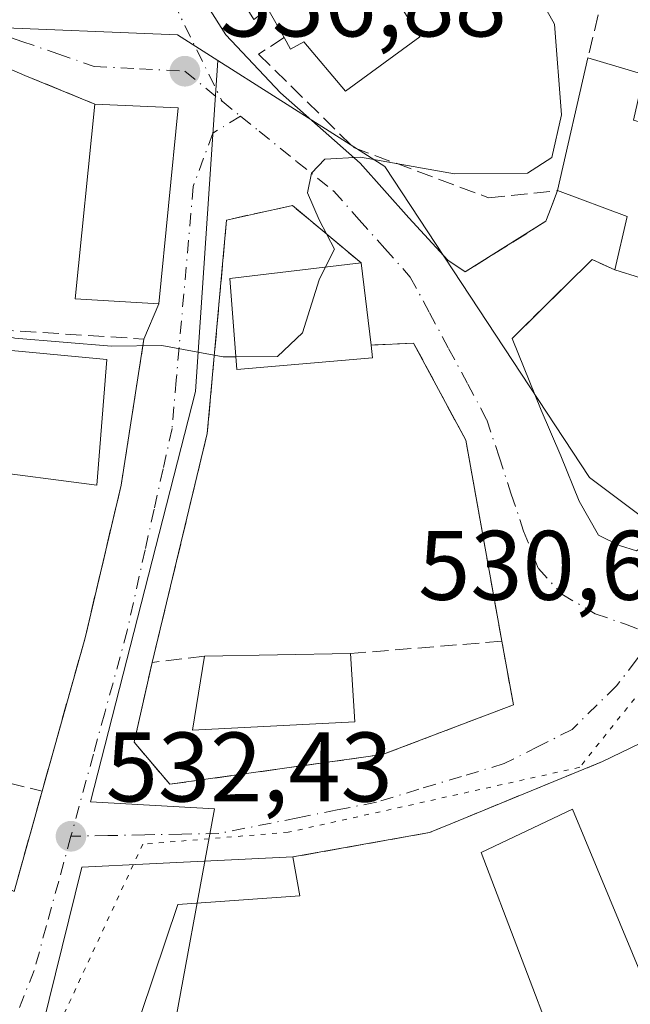
# Model space of a CAD drawing. Units: metres. Extents: x 603968 to 607412, y 4733842 to 4736207.
# Drawn here: x 606544 to 606606, y 4734913 to 4735013 of the extents above; entities that cross this region are included whole.
import ezdxf

# ---------------------------------------------------------------- set-up
doc = ezdxf.new("R2010")
doc.units = ezdxf.units.M
doc.header["$MEASUREMENT"] = 0
for name, pattern in [('DGN Style 3', [2.307223458686699, 1.648016756204785, -0.6592067024819142]), ('DGN Style 4', [2.6384748266838614, 1.318413404963828, -0.6592067024819142, 0.001648016756204785, -0.6592067024819142]), ('DGN Style 5', [1.1536117293433497, 0.4944050268614355, -0.6592067024819142])]:
    doc.linetypes.add(name, pattern=pattern)
for name, color, linetype, lineweight in [('Curva de nivel normal', 30, 'Continuous', 0), ('Edificación Cxs', 1, 'Continuous', 13), ('Muro lineal', 1, 'DGN Style 3', 13), ('Núcleo urbano CxS', 7, 'Continuous', 0), ('Punto de cota en terreno', 7, 'Continuous', 0), ('Rótulo de punto de cota en terreno', 7, 'Continuous', 0), ('Suelo desnudo CxS', 253, 'Continuous', 0), ('Vía pecuaria eje', 92, 'DGN Style 5', 0), ('Vía urbana Cxs', 4, 'Continuous', 0), ('Vía urbana eje', 4, 'DGN Style 4', 0)]:
    doc.layers.add(name, color=color, linetype=linetype, lineweight=lineweight)
doc.styles.add('Style-Arial', font='txt')

# ---------------------------------------------------------------- blocks, each defined once
blk = doc.blocks.new('5PATER')
at = {"layer": 'Suelo desnudo CxS', "linetype": 'Continuous', "lineweight": 0}
h = blk.add_hatch(color=51, dxfattribs=at)
edge = h.paths.add_edge_path()
edge.add_ellipse((0, 0), major_axis=(-0.1095731443231308, -0.1110710700762829), ratio=0.9994222409660322, start_angle=0, end_angle=360)
blk = doc.blocks.new('*U18')
at = {"layer": 'Vía urbana Cxs', "color": 4, "linetype": 'Continuous', "lineweight": 0}
for points in [[(606558.2835999997, 4735022.4869, 540.3029999999999), (606565.1098999997, 4735011.6919, 538.2988000000041), (606570.6662, 4735005.8181, 537.6624000000012), (606578.7624000004, 4734998.6744, 535.5390000000043), (606583.6836999999, 4734993.118100001, 534.5252000000038), (606587.6524999999, 4734988.831900001, 533.9741000000067), (606589.4200999998, 4734987.6501, 533.6486000000004), (606597.6201, 4734992.780099999, 533.2317000000039), (606598.1457000002, 4734994.169700001, 533.7543000000006), (606598.8000999996, 4734995.920100001, 534.4395999999979), (606605.8701, 4734993.2601, 533.8083000000044), (606604.6101000002, 4734987.850099999, 532.4223999999958), (606602.3000999996, 4734988.9001, 532.1567000000068), (606594.1901000004, 4734980.9001, 533.1766000000061), (606597.1509999996, 4734973.6315, 533.1952000000019), (606599.1354, 4734969.001300001, 532.4781999999977), (606600.9874999998, 4734964.371099999, 532.0301000000036), (606602.9719000002, 4734960.931500001, 531.6839999999938), (606605.0884999996, 4734959.873199999, 531.3031000000046), (606606.8082999998, 4734959.344000001, 531.0332000000053)], [(606607.1401000004, 4734939.790100001, 531.366200000004), (606603.3701, 4734937.970100001, 531.6875), (606588.1201, 4734931.7301, 532.5503999999928), (606585.8000999996, 4734930.7601, 533.0286999999954), (606571.9200999998, 4734928.290100001, 533.6442999999999), (606557.3701, 4734927.600099999, 536.3622999999934), (606550.5000999998, 4734927.270099999, 534.7387000000017), (606546.5100999996, 4734911.0801, 534.0599999999977)], [(606543.6201, 4734924.790100001, 533.3625000000029), (606546.4600999998, 4734934.970100001, 534.1677999999956), (606550.8201000001, 4734950.520099999, 535.1616000000067), (606554.4801000003, 4734966.0001, 536.8591000000015), (606556.8000999996, 4734980.840100001, 537.6777000000002), (606558.3101000005, 4734984.420100001, 539.5939999999973), (606560.2600999996, 4735004.290100001, 539.7072000000044), (606551.8101000005, 4735004.6801, 540.1840999999986), (606544.6901000004, 4735007.590100001, 538.7782000000007), (606539.3901000004, 4735009.880100001, 538.9893000000011)]]:
    blk.add_polyline3d(points, dxfattribs=at)
blk.add_polyline3d([(606555.8000999996, 4734939.9301, 533.6634999999952), (606559.4200999998, 4734935.6601, 533.4876999999979), (606581.0301000001, 4734938.6801, 533.6092999999964), (606594.3101000005, 4734943.720100001, 532.7581000000064), (606593.1401000004, 4734950.1801, 533.6068999999989), (606589.4801000003, 4734970.590100001, 533.8852999999945), (606584.1801000005, 4734980.4301, 534.7206000000006), (606579.8601000002, 4734980.220100001, 537.1388000000006), (606578.8501000004, 4734988.5801, 537.0531999999948), (606571.8701, 4734994.380100001, 535.997199999998), (606565.1901000004, 4734992.9101, 537.1149000000005), (606563.2301000003, 4734971.2501, 534.8337999999932), (606557.6401000004, 4734948.020099999, 534.0957999999955)], close=True, dxfattribs=at)

msp = doc.modelspace()

# ---------------------------------------------------------------- linework, layer by layer
at = {"layer": 'Curva de nivel normal', "color": 30, "linetype": 'Continuous', "lineweight": 0, "elevation": 535, "flags": 128}
for points in [[(606575.2313000001, 4734988.1461), (606576.1399999997, 4734989.940099999), (606574.5800000001, 4734992.940099999), (606573.4100000003, 4734995.670100001), (606573.7999999998, 4734997.6501), (606575.1600000003, 4734999.0701), (606578.79, 4734999.300100001), (606588.3399999999, 4734997.610099999), (606595.7400000002, 4734997.670100001), (606598.2100000001, 4734999.2401), (606599.2100000001, 4735003.5801), (606598.5, 4735012.770099999), (606595.3600000005, 4735018.380100001)], [(606566.1309000002, 4734979.0295), (606570.3499999996, 4734979.0601), (606572.9100000003, 4734981.460100001), (606574.5800000001, 4734986.860099999), (606575.2313000001, 4734988.1461)], [(606520.2073999997, 4734985.341700001), (606524.1600000003, 4734983.470100001), (606527.2199999997, 4734983.520099999), (606531.0199999996, 4734983.0601), (606535.6900000004, 4734982.800100001), (606543.6900000004, 4734980.940099999), (606553.5, 4734980.130100001), (606558.6299999999, 4734980.1801), (606564.8399999999, 4734979.020099999), (606566.1309000002, 4734979.0295)]]:
    msp.add_lwpolyline(points, dxfattribs=at)
at = {"layer": 'Edificación Cxs', "color": 1, "linetype": 'Continuous', "lineweight": 13, "flags": 128}
for points, elevation in [([(606577.3201000001, 4735023.5001), (606584.8000999996, 4735011.4901), (606577.2600999996, 4735005.970100001), (606573.0301000001, 4735010.9901), (606571.6901000004, 4735010.2601), (606571.0301000001, 4735011.4301), (606569.3901000004, 4735014.340100001), (606567.9600999998, 4735013.270099999), (606565.1700999998, 4735017.7601)], 542.3647000000057), ([(606606.5100999996, 4735003.050100001), (606608.8501000004, 4735002.360099999), (606611.3701, 4735008.5001), (606617.8201000001, 4735006.720100001), (606611.9200999998, 4734985.590100001), (606609.8201000001, 4734986.2401), (606604.6101000002, 4734987.850099999), (606605.8701, 4734993.2601), (606598.8000999996, 4734995.920100001), (606601.8901000004, 4735009.380100001), (606607.5701000001, 4735007.6601)], 534.8825000000069), ([(606580.0100999996, 4734978.940099999), (606566.2301000003, 4734977.7601), (606565.5100999996, 4734986.9801), (606578.8501000004, 4734988.5801), (606579.8601000002, 4734980.220100001)], 537.8375999999989), ([(606560.2301000003, 4734923.460100001), (606555.2801000001, 4734908.690099999), (606546.5100999996, 4734911.0801), (606550.5000999998, 4734927.270099999), (606557.3701, 4734927.600099999), (606571.9200999998, 4734928.290100001), (606572.6201, 4734924.360099999)], 537.5535999999993)]:
    msp.add_lwpolyline(points, close=True, dxfattribs=dict(at, elevation=elevation))
at = {"layer": 'Edificación Cxs', "color": 1, "linetype": 'Continuous', "lineweight": 13, "extrusion": (0.3709048903455331, 0.1849340153808672, 0.9100708611272406), "elevation": 1101142.686036275, "flags": 128}
msp.add_lwpolyline([(3966814.241870431, -2416640.131316601), (3966810.168108379, -2416644.873474327), (3966806.51548036, -2416641.570805407)], dxfattribs=at)
at = {"layer": 'Edificación Cxs', "color": 1, "linetype": 'Continuous', "lineweight": 13, "extrusion": (0.05622861332389635, -0.002595166758875914, 0.9984145472463658), "elevation": 22356.76810573612, "flags": 128}
msp.add_lwpolyline([(4757934.452329085, -386955.595596111), (4757934.452329085, -386964.0680239563)], dxfattribs=at)
at = {"layer": 'Edificación Cxs', "color": 1, "linetype": 'Continuous', "lineweight": 13, "extrusion": (-0.001219177819728605, 0.01009141244943145, 0.9999483371655855), "elevation": 47580.22067948794, "flags": 128}
msp.add_lwpolyline([(606579.0540428605, 4734749.520015684), (606580.0641464766, 4734741.159589975)], dxfattribs=at)
at = {"layer": 'Edificación Cxs', "color": 1, "linetype": 'Continuous', "lineweight": 13, "extrusion": (-0.02809110484976871, 0.008680744488968075, 0.9995676737987462), "elevation": 24595.21820026054, "flags": 128}
msp.add_lwpolyline([(-4703006.193913918, -818045.3940164581), (-4703006.193913918, -818050.8494658581)], dxfattribs=at)
at = {"layer": 'Edificación Cxs', "color": 1, "linetype": 'Continuous', "lineweight": 13, "extrusion": (0.03309282963425382, -0.2823921476261775, 0.9587280842793089), "elevation": -1316532.819298935, "flags": 128}
msp.add_lwpolyline([(1153566.448895561, 4441171.341394807), (1153566.448895561, 4441169.99715642)], dxfattribs=at)
at = {"layer": 'Edificación Cxs', "color": 1, "linetype": 'Continuous', "lineweight": 13, "extrusion": (-0.02458744377048033, -0.1272721597955092, 0.9915630362966442), "elevation": -617009.4659668341, "flags": 128}
msp.add_lwpolyline([(-302561.0737371478, 4723914.603055857), (-302577.0990180316, 4723910.638555158), (-302577.3297966089, 4723918.276718502)], dxfattribs=at)
at = {"layer": 'Edificación Cxs', "color": 1, "linetype": 'Continuous', "lineweight": 13, "extrusion": (0.01878889379419669, 0.000354985846712366, 0.9998234101355294), "elevation": 13613.42165928252, "flags": 128}
msp.add_lwpolyline([(4722645.798763128, -695765.0040712906), (4722645.798763129, -695779.8293341192)], dxfattribs=at)
at = {"layer": 'Edificación Cxs', "color": 1, "linetype": 'Continuous', "lineweight": 13, "extrusion": (0.001837736129082271, -0.02834197495338461, 0.9995965962235274), "elevation": -132547.5389417135, "flags": 128}
msp.add_lwpolyline([(911684.4027250282, 4683902.319271924), (911684.4027250281, 4683895.361891257)], dxfattribs=at)
at = {"layer": 'Edificación Cxs', "color": 1, "linetype": 'Continuous', "lineweight": 13, "extrusion": (0.2176101874521532, 0.239210118993479, 0.946268632729715), "elevation": 1265143.95979871, "flags": 128}
msp.add_lwpolyline([(2737541.115567114, -3700372.291132848), (2737537.953188535, -3700369.716775067), (2737546.512624202, -3700360.202319785)], dxfattribs=at)
at = {"layer": 'Edificación Cxs', "color": 1, "linetype": 'Continuous', "lineweight": 13}
for points in [[(606571.0301000001, 4735011.4301, 541.6131000000023), (606569.3901000004, 4735014.340100001, 541.5761000000057), (606567.9600999998, 4735013.270099999, 540.0761000000057), (606565.1700999998, 4735017.7601, 540.520399999994), (606577.3201000001, 4735023.5001, 541.9397000000026)], [(606577.3201000001, 4735023.5001, 541.9397000000026), (606584.8000999996, 4735011.4901, 538.309699999998), (606577.2600999996, 4735005.970100001, 538.2891999999993), (606573.0301000001, 4735010.9901, 542.3647000000057), (606571.6901000004, 4735010.2601, 541.103099999993), (606571.0301000001, 4735011.4301, 541.6131000000023)], [(606604.6101000002, 4734987.850099999, 532.4223999999958), (606605.8701, 4734993.2601, 533.8083000000044), (606598.8000999996, 4734995.920100001, 534.4395999999979), (606601.8901000004, 4735009.380100001, 534.882500000007)], [(606560.2600999996, 4735004.290100001, 539.7072000000044), (606558.3101000005, 4734984.420100001, 539.5939999999973), (606549.8201000001, 4734984.9101, 539.1833000000044), (606551.8101000005, 4735004.6801, 540.1840999999986)], [(606580.0100999996, 4734978.940099999, 536.7565999999933), (606566.2301000003, 4734977.7601, 536.7954999999929), (606565.5100999996, 4734986.9801, 537.8375999999989), (606578.8501000004, 4734988.5801, 537.0531999999948)], [(606553.0301000001, 4734978.770099999, 539.2256000000052), (606552.0000999998, 4734966.0101, 538.7139000000025), (606540.0201000003, 4734967.5601, 537.4484999999986), (606542.2500999998, 4734979.7601, 538.6346999999951), (606553.0301000001, 4734978.770099999, 539.2256000000052)], [(606608.9101, 4734912.4901, 534.1741000000038), (606598.8201000001, 4734908.3301, 533.9467000000004), (606591.0601000005, 4734928.7401, 533.9138999999996), (606600.3201000001, 4734933.1501, 533.7973000000056), (606608.9101, 4734912.4901, 534.1741000000038)], [(606560.2301000003, 4734923.460100001, 537.5535999999993), (606555.2801000001, 4734908.690099999, 534.6811000000016), (606546.5100999996, 4734911.0801, 534.0599999999977), (606550.5000999998, 4734927.270099999, 534.7387000000017), (606557.3701, 4734927.600099999, 536.3622999999934), (606571.9200999998, 4734928.290100001, 533.6442999999999)]]:
    msp.add_polyline3d(points, dxfattribs=at)
for points in [[(606560.2600999996, 4735004.290100001, 540.1840999999986), (606558.3101000005, 4734984.420100001, 540.1840999999986), (606549.8201000001, 4734984.9101, 540.1840999999986), (606551.8101000005, 4735004.6801, 540.1840999999986)], [(606553.0301000001, 4734978.770099999, 539.2256000000052), (606552.0000999998, 4734966.0101, 539.2256000000052), (606540.0201000003, 4734967.5601, 539.2256000000052), (606542.2500999998, 4734979.7601, 539.2256000000052)], [(606578.2100999998, 4734941.9901, 536.0298999999941), (606561.7301000003, 4734941.170100001, 536.0298999999941), (606562.9401000004, 4734948.6501, 536.0298999999941), (606577.7600999996, 4734948.9301, 536.0298999999941)], [(606608.9101, 4734912.4901, 534.1741000000038), (606598.8201000001, 4734908.3301, 534.1741000000038), (606591.0601000005, 4734928.7401, 534.1741000000038), (606600.3201000001, 4734933.1501, 534.1741000000038)]]:
    msp.add_3dface(points, dxfattribs=at)
at = {"layer": 'Muro lineal', "color": 1, "linetype": 'DGN Style 3', "lineweight": 13, "extrusion": (0.01271729979589495, 0.05264370612849896, 0.9985323782887351), "elevation": 257516.8779096587, "flags": 128}
msp.add_lwpolyline([(522226.8096285413, -4738081.675962119), (522226.8096285415, -4738063.337029595)], dxfattribs=at)
at = {"layer": 'Muro lineal', "color": 1, "linetype": 'DGN Style 3', "lineweight": 13, "extrusion": (-0.1664377383023966, 0.06802441272197596, 0.983702779574508), "elevation": 221674.1817639933, "flags": 128}
msp.add_lwpolyline([(-4612533.483696344, -1209788.844631334), (-4612533.483696344, -1209781.025484653)], dxfattribs=at)
at = {"layer": 'Muro lineal', "color": 1, "linetype": 'DGN Style 3', "lineweight": 13, "extrusion": (-0.03850681865038644, 0.164687190916468, 0.9855939093082249), "elevation": 756958.1866175851, "flags": 128}
msp.add_lwpolyline([(-1668721.467302064, -4407999.812311777), (-1668719.457031269, -4408001.383301218), (-1668709.738609926, -4407995.352995869)], dxfattribs=at)
at = {"layer": 'Muro lineal', "color": 1, "linetype": 'DGN Style 3', "lineweight": 13, "extrusion": (0.1371944261659748, 0.01115039224310542, 0.9904813769989892), "elevation": 136546.2772290021, "flags": 128}
msp.add_lwpolyline([(4670250.357390086, -978685.5694524144), (4670250.357390086, -978669.9904488716)], dxfattribs=at)
at = {"layer": 'Muro lineal', "color": 1, "linetype": 'DGN Style 3', "lineweight": 13, "extrusion": (-0.3383124094713644, -0.04021449400545408, 0.9401741902804848), "elevation": -395117.3723896467, "flags": 128}
msp.add_lwpolyline([(-4630250.756515548, 1091933.056802353), (-4630250.756515548, 1091927.379862789)], dxfattribs=at)
at = {"layer": 'Muro lineal', "color": 1, "linetype": 'DGN Style 3', "lineweight": 13, "extrusion": (0.0807765886793375, -0.01939519727734932, 0.9965435108633751), "elevation": -42307.92246330158, "flags": 128}
msp.add_lwpolyline([(4745688.987330634, 513974.4074057582), (4745688.987330634, 513959.278441939)], dxfattribs=at)
at = {"layer": 'Muro lineal', "color": 1, "linetype": 'DGN Style 3', "lineweight": 13, "extrusion": (0.1214607137032096, -0.1119047221943009, 0.9862680305968168), "elevation": -455663.1838751057, "flags": 128}
msp.add_lwpolyline([(3893259.070850109, 2724402.878532021), (3893263.267998668, 2724386.243610884), (3893272.679172008, 2724391.11970814)], dxfattribs=at)
at = {"layer": 'Muro lineal', "color": 1, "linetype": 'DGN Style 3', "lineweight": 13}
for points in [[(606571.0301000001, 4735011.4301, 541.6131000000023), (606568.4401000004, 4735009.7501, 538.7739000000003), (606578.0701000001, 4735000.270099999, 535.880999999994), (606591.8000999996, 4734995.1801, 534.9380999999995), (606598.8000999996, 4734995.9001, 534.4312000000064), (606597.6201, 4734992.780099999, 533.2317000000039), (606589.4200999998, 4734987.6501, 533.6486000000004)], [(606578.8501000004, 4734988.5801, 537.0531999999948), (606571.8701, 4734994.380100001, 535.997199999998), (606565.1901000004, 4734992.9101, 537.1149000000005), (606563.2301000003, 4734971.2501, 534.8337999999932), (606557.6401000004, 4734948.020099999, 534.0957999999955)], [(606532.7100999998, 4734982.360099999, 537.4467000000004), (606556.8000999996, 4734980.840100001, 537.6777000000002), (606554.4801000003, 4734966.0001, 536.8591000000015), (606550.8201000001, 4734950.520099999, 535.1616000000067), (606546.4600999998, 4734934.970100001, 534.1677999999956)], [(606593.1401000004, 4734950.1801, 533.6068999999989), (606589.4801000003, 4734970.590100001, 533.8852999999945), (606584.1801000005, 4734980.4301, 534.7206000000006), (606579.8601000002, 4734980.220100001, 537.1388000000006)], [(606557.6401000004, 4734948.020099999, 534.0957999999955), (606555.8000999996, 4734939.9301, 533.6634999999952), (606559.4200999998, 4734935.6601, 533.4876999999979), (606581.0301000001, 4734938.6801, 533.6092999999964), (606594.3101000005, 4734943.720100001, 532.7581000000064), (606593.1401000004, 4734950.1801, 533.6068999999989)], [(606603.3701, 4734937.970100001, 531.6875), (606588.1201, 4734931.7301, 532.5503999999928), (606585.8000999996, 4734930.7601, 533.0286999999954), (606571.9200999998, 4734928.290100001, 533.6442999999999)]]:
    msp.add_polyline3d(points, dxfattribs=at)
at = {"layer": 'Núcleo urbano CxS', "color": 7, "linetype": 'Continuous', "lineweight": 0}
for points in [[(606538.4824999999, 4735174.386499999, 537.9612000000052), (606567.3766999999, 4735114.310699999, 539.3928000000016), (606572.4671, 4735103.726500001, 538.6064999999944), (606580.0160999997, 4735083.7665, 537.6380999999965), (606575.7033000002, 4735077.8355, 539.4464000000007), (606568.1501000002, 4735067.046900001, 542.5130000000064), (606577.8617000004, 4735058.9529, 539.1996999999974), (606581.6341000004, 4735051.404100001, 538.2612999999983), (606587.0286999998, 4735044.392100001, 536.565300000002), (606594.5817, 4735042.7741, 533.7188000000025), (606603.2117, 4735035.761499999, 531.6601999999984), (606610.2242999999, 4735029.826500001, 530.6472999999969), (606624.2493000003, 4735027.6721, 528.5320999999967), (606628.3633000003, 4735027.829500001, 527.7578999999969), (606638.2739000004, 4735028.208699999, 525.9128999999957), (606627.3652999997, 4734991.334100001, 527.9342999999935), (606626.9442999996, 4734989.9111, 527.9949000000051), (606614.6177000003, 4734958.986099999, 530.1490999999951), (606614.1196999997, 4734957.7369, 530.2204999999958), (606602.0526999999, 4734966.780900001, 532.1110000000045), (606581.2777000006, 4734998.328299999, 535.6003000000055), (606564.3081, 4735009.0843, 537.3595999999961), (606560.1996999999, 4735011.689300001, 537.7773000000016), (606540.2357000001, 4735012.524700001, 539.046199999997)], [(606488.9457, 4734909.8421, 530.5503000000026), (606503.5641000001, 4734920.614499999, 531.0322000000015), (606513.4397999998, 4734937.404100001, 531.8467999999993), (606518.9530999997, 4734946.775699999, 532.1159999999945), (606519.0510999998, 4734947.009099999, 532.1252999999997), (606525.1091, 4734961.394099999, 533.1298999999999), (606528.7096999995, 4734984.7293, 535.7258000000002), (606540.2357000001, 4735012.524700001, 539.046199999997), (606560.1996999999, 4735011.689300001, 537.7773000000016), (606564.3081, 4735009.0843, 537.3595999999961), (606562.0510999998, 4734975.517300001, 534.9582999999984), (606551.3853000002, 4734933.897700001, 532.7912999999971), (606563.9641000004, 4734933.160700001, 533.5647000000026), (606559.3192999996, 4734908.019099999, 532.5268000000069)], [(606564.3081, 4735009.0843, 537.3595999999961), (606560.1996999999, 4735011.689300001, 537.7773000000016), (606540.2357000001, 4735012.524700001, 539.046199999997), (606528.7096999995, 4734984.7293, 535.7258000000002)], [(606564.3081, 4735009.0843, 537.3595999999961), (606562.0510999998, 4734975.517300001, 534.9582999999984), (606551.3853000002, 4734933.897700001, 532.7912999999971), (606563.9641000004, 4734933.160700001, 533.5647000000026), (606559.3192999996, 4734908.019099999, 532.5268000000069), (606555.3296999997, 4734896.3497, 532.3720999999932), (606544.4791000001, 4734867.161499999, 532.3781000000017), (606582.0027000001, 4734856.3687, 532.2706999999937), (606590.7477000002, 4734860.739399999, 531.8798999999999), (606605.5016999999, 4734856.913699999, 531.3781000000017), (606621.8976999996, 4734852.268999999, 530.8812000000034), (606613.4436999997, 4734822.4134, 531.3659000000043)], [(606559.3192999996, 4734908.019099999, 532.5268000000069), (606563.9641000004, 4734933.160700001, 533.5647000000026), (606551.3853000002, 4734933.897700001, 532.7912999999971), (606562.0510999998, 4734975.517300001, 534.9582999999984), (606564.3081, 4735009.0843, 537.3595999999961), (606581.2777000006, 4734998.328299999, 535.6003000000055), (606602.0526999999, 4734966.780900001, 532.1110000000045), (606614.1196999997, 4734957.7369, 530.2204999999958), (606614.6177000003, 4734958.986099999, 530.1490999999951), (606626.9442999996, 4734989.9111, 527.9949000000051), (606628.4757000003, 4734989.189300001, 527.8833000000013), (606668.1376999998, 4734970.497300001, 523.6616000000067), (606673.9458999997, 4734967.7601, 523.4326000000001), (606688.8799000002, 4734962.328700001, 522.815300000002), (606705.1612999998, 4734946.7763, 522.3908999999985), (606705.1612999998, 4734923.691099999, 523.8392000000022), (606625.6261, 4734914.602299999, 530.2495999999956), (606633.4773000004, 4734889.9749, 529.8868999999977)], [(606564.3081, 4735009.0843, 537.3595999999961), (606581.2777000006, 4734998.328299999, 535.6003000000055), (606602.0526999999, 4734966.780900001, 532.1110000000045), (606614.1196999997, 4734957.7369, 530.2204999999958), (606614.6177000003, 4734958.986099999, 530.1490999999951), (606626.9442999996, 4734989.9111, 527.9949000000051)]]:
    msp.add_polyline3d(points, dxfattribs=at)
at = {"layer": 'Vía pecuaria eje', "color": 92, "linetype": 'DGN Style 5', "lineweight": 0}
msp.add_polyline3d([(606723.6141999997, 4734943.497199999, 523.221000000005), (606705.9253000002, 4734952.483100001, 536.9392999999982), (606676.9035, 4734966.745999999, 525.181700000001), (606656.1732999999, 4734975.5196, 528.184500000003), (606649.8562000003, 4734976.984300001, 525.2885999999999), (606642.4338999996, 4734976.984400001, 526.6211000000039), (606635.0114000002, 4734976.5941, 526.2042999999976), (606630.7142000003, 4734975.032500001, 526.4964000000036), (606626.4167999999, 4734971.9091, 527.4438999999984), (606621.7289000005, 4734964.4911, 529.532600000006), (606616.2596000005, 4734955.901799999, 531.1784999999945), (606608.0557000004, 4734946.141200001, 531.1242000000057), (606601.0478999997, 4734937.386800001, 531.8429999999935), (606571.4506999999, 4734930.800000001, 532.9315999999963), (606556.6824000003, 4734929.580399999, 534.8087999999989), (606538.2763, 4734889.944800001, 536.3252999999969)], dxfattribs=at)
at = {"layer": 'Vía urbana Cxs', "color": 4, "linetype": 'Continuous', "lineweight": 0, "extrusion": (0.03354171512852432, -0.01449255239081002, 0.9993322366817937), "elevation": -47739.37793867267, "flags": 128}
msp.add_lwpolyline([(4587201.983510618, 1320413.777550565), (4587201.983510618, 1320419.554977606)], dxfattribs=at)
at = {"layer": 'Vía urbana Cxs', "color": 4, "linetype": 'Continuous', "lineweight": 0, "extrusion": (-0.1664377383023966, 0.06802441272197596, 0.983702779574508), "elevation": 221674.1817639933, "flags": 128}
msp.add_lwpolyline([(-4612533.483696344, -1209781.025484653), (-4612533.483696344, -1209788.844631334)], dxfattribs=at)
at = {"layer": 'Vía urbana Cxs', "color": 4, "linetype": 'Continuous', "lineweight": 0, "extrusion": (0.05622861332389635, -0.002595166758875914, 0.9984145472463658), "elevation": 22356.76810573612, "flags": 128}
msp.add_lwpolyline([(4757934.452329085, -386964.0680239563), (4757934.452329085, -386955.595596111)], dxfattribs=at)
at = {"layer": 'Vía urbana Cxs', "color": 4, "linetype": 'Continuous', "lineweight": 0, "extrusion": (-0.0005537524063873723, -0.005642595035715142, 0.9999839271105988), "elevation": -26513.89737971162, "flags": 128}
msp.add_lwpolyline([(606558.5159052211, 4734910.190629953), (606560.4659676071, 4734930.06094628)], dxfattribs=at)
at = {"layer": 'Vía urbana Cxs', "color": 4, "linetype": 'Continuous', "lineweight": 0, "extrusion": (-0.1205403591335046, -0.3224352075291429, 0.938885274549348), "elevation": -1599347.2520364, "flags": 128}
msp.add_lwpolyline([(-1089879.045672204, 4363757.946490797), (-1089879.045672204, 4363759.913197871)], dxfattribs=at)
at = {"layer": 'Vía urbana Cxs', "color": 4, "linetype": 'Continuous', "lineweight": 0, "extrusion": (-0.1228929123798469, -0.3277144410265876, 0.9367500078619858), "elevation": -1625772.598109653, "flags": 128}
msp.add_lwpolyline([(-1094591.870405364, 4352801.470697087), (-1094591.870405364, 4352801.494411429)], dxfattribs=at)
at = {"layer": 'Vía urbana Cxs', "color": 4, "linetype": 'Continuous', "lineweight": 0, "extrusion": (-0.00631652162748307, -0.2467746358594704, 0.9690523105854273), "elevation": -1171790.588489544, "flags": 128}
msp.add_lwpolyline([(485241.4148577538, 4602129.543950959), (485248.5506067687, 4602126.986584013), (485247.4294500549, 4602121.372367556)], dxfattribs=at)
at = {"layer": 'Vía urbana Cxs', "color": 4, "linetype": 'Continuous', "lineweight": 0, "extrusion": (0.3157998738638563, -0.4363153368622482, 0.8425552601974279), "elevation": -1873937.24080221, "flags": 128}
msp.add_lwpolyline([(3267620.483961814, 2932417.883979938), (3267630.134432467, 2932417.10995036), (3267631.374964502, 2932418.080225863)], dxfattribs=at)
at = {"layer": 'Vía urbana Cxs', "color": 4, "linetype": 'Continuous', "lineweight": 0, "extrusion": (-0.001219177819728605, 0.01009141244943145, 0.9999483371655855), "elevation": 47580.22067948794, "flags": 128}
msp.add_lwpolyline([(606580.0641464766, 4734741.159589975), (606579.0540428605, 4734749.520015684)], dxfattribs=at)
at = {"layer": 'Vía urbana Cxs', "color": 4, "linetype": 'Continuous', "lineweight": 0, "extrusion": (-0.03850681865038644, 0.164687190916468, 0.9855939093082249), "elevation": 756958.1866175851, "flags": 128}
msp.add_lwpolyline([(-1668721.467302064, -4407999.812311777), (-1668719.457031269, -4408001.383301218), (-1668709.738609926, -4407995.352995869)], dxfattribs=at)
at = {"layer": 'Vía urbana Cxs', "color": 4, "linetype": 'Continuous', "lineweight": 0, "extrusion": (-0.1719036702568037, -0.4075596948400093, 0.8968523977189105), "elevation": -2033574.468886414, "flags": 128}
msp.add_lwpolyline([(-1281288.983907646, 4124418.554920102), (-1281288.983907646, 4124422.88720653)], dxfattribs=at)
at = {"layer": 'Vía urbana Cxs', "color": 4, "linetype": 'Continuous', "lineweight": 0, "extrusion": (-0.01154019610042716, -0.05073923174660039, 0.9986452594568948), "elevation": -246714.046774161, "flags": 128}
msp.add_lwpolyline([(-458651.6768204991, 4745146.57598108), (-458651.676820499, 4745138.268118341)], dxfattribs=at)
at = {"layer": 'Vía urbana Cxs', "color": 4, "linetype": 'Continuous', "lineweight": 0, "extrusion": (0.068914601667675, 0.03326911804225585, 0.9970676724584326), "elevation": 199861.1682888272, "flags": 128}
msp.add_lwpolyline([(4000335.888706301, -2597112.937779405), (4000335.888706301, -2597108.739144663)], dxfattribs=at)
at = {"layer": 'Vía urbana Cxs', "color": 4, "linetype": 'Continuous', "lineweight": 0, "extrusion": (0.1214607137032096, -0.1119047221943009, 0.9862680305968168), "elevation": -455663.1838751057, "flags": 128}
msp.add_lwpolyline([(3893259.070850109, 2724402.878532021), (3893263.267998668, 2724386.243610884), (3893272.679172008, 2724391.11970814)], dxfattribs=at)
at = {"layer": 'Vía urbana Cxs', "color": 4, "linetype": 'Continuous', "lineweight": 0}
for points in [[(606558.0301000001, 4735024.6801, 542.3481000000029), (606558.2835999997, 4735022.4869, 540.3029999999999), (606565.1098999997, 4735011.6919, 538.2988000000041), (606570.6662, 4735005.8181, 537.6624000000012), (606578.7624000004, 4734998.6744, 535.5390000000043), (606583.6836999999, 4734993.118100001, 534.5252000000038), (606587.6524999999, 4734988.831900001, 533.9741000000067), (606589.4200999998, 4734987.6501, 533.6486000000004)], [(606578.8501000004, 4734988.5801, 537.0531999999948), (606571.8701, 4734994.380100001, 535.997199999998), (606565.1901000004, 4734992.9101, 537.1149000000005), (606563.2301000003, 4734971.2501, 534.8337999999932), (606557.6401000004, 4734948.020099999, 534.0957999999955)], [(606546.4600999998, 4734934.970100001, 534.1677999999956), (606550.8201000001, 4734950.520099999, 535.1616000000067), (606554.4801000003, 4734966.0001, 536.8591000000015), (606556.8000999996, 4734980.840100001, 537.6777000000002)], [(606593.1401000004, 4734950.1801, 533.6068999999989), (606589.4801000003, 4734970.590100001, 533.8852999999945), (606584.1801000005, 4734980.4301, 534.7206000000006), (606579.8601000002, 4734980.220100001, 537.1388000000006)], [(606594.1901000004, 4734980.9001, 533.1766000000061), (606597.1509999996, 4734973.6315, 533.1952000000019), (606599.1354, 4734969.001300001, 532.4781999999977), (606600.9874999998, 4734964.371099999, 532.0301000000036), (606602.9719000002, 4734960.931500001, 531.6839999999938), (606605.0884999996, 4734959.873199999, 531.3031000000046), (606606.8082999998, 4734959.344000001, 531.0332000000053), (606608.1311999997, 4734960.27, 530.8620999999986), (606609.9833000004, 4734961.592900001, 530.5553000000073), (606611.4067000002, 4734961.338400001, 530.3062000000064)], [(606555.8000999996, 4734939.9301, 533.6634999999952), (606559.4200999998, 4734935.6601, 533.4876999999979), (606581.0301000001, 4734938.6801, 533.6092999999964), (606594.3101000005, 4734943.720100001, 532.7581000000064), (606593.1401000004, 4734950.1801, 533.6068999999989)], [(606603.3701, 4734937.970100001, 531.6875), (606588.1201, 4734931.7301, 532.5503999999928), (606585.8000999996, 4734930.7601, 533.0286999999954), (606571.9200999998, 4734928.290100001, 533.6442999999999)], [(606571.9200999998, 4734928.290100001, 533.6442999999999), (606557.3701, 4734927.600099999, 536.3622999999934), (606550.5000999998, 4734927.270099999, 534.7387000000017), (606546.5100999996, 4734911.0801, 534.0599999999977)]]:
    msp.add_polyline3d(points, dxfattribs=at)
at = {"layer": 'Vía urbana eje', "color": 4, "linetype": 'DGN Style 4', "lineweight": 0, "extrusion": (0.02075410179887537, -0.01679045369944173, 0.9996436104547906), "elevation": -66376.85335731067, "flags": 128}
msp.add_lwpolyline([(4062673.209029341, 2505693.088361444), (4062673.209029341, 2505688.237364613)], dxfattribs=at)
at = {"layer": 'Vía urbana eje', "color": 4, "linetype": 'DGN Style 4', "lineweight": 0, "extrusion": (0.1964368023143061, -0.1579809205702375, 0.9677058496424988), "elevation": -628368.6514687724, "flags": 128}
msp.add_lwpolyline([(4069923.489545473, 2414346.425016733), (4069923.489545473, 2414343.918690489)], dxfattribs=at)
at = {"layer": 'Vía urbana eje', "color": 4, "linetype": 'DGN Style 4', "lineweight": 0}
for points in [[(606507.8701, 4735134.590100001, 550.9052999999985), (606510.7600999996, 4735130.940099999, 551.5228000000062), (606513.6401000004, 4735127.3201, 551.5886000000028), (606516.5301000001, 4735123.6801, 551.738599999997), (606519.4401000004, 4735120.040100001, 551.7225999999937), (606522.3201000001, 4735116.4101, 550.9523999999947), (606525.2100999998, 4735112.7601, 550.915599999993), (606531.0000999998, 4735105.4901, 549.7581999999966), (606532.5701000001, 4735101.440099999, 550.4284999999945), (606534.1201, 4735097.4101, 550.9415000000008), (606535.6901000004, 4735093.360099999, 549.6793999999937), (606537.2500999998, 4735089.3301, 548.3953000000038), (606538.1700999998, 4735084.9001, 549.0693000000028), (606539.0701000001, 4735080.460100001, 549.7734999999957), (606539.9801000003, 4735076.020099999, 549.2592000000004), (606540.8901000004, 4735071.590100001, 547.7698999999993), (606541.8201000001, 4735067.1601, 546.0852000000014), (606543.6401000004, 4735058.300100001, 547.4186000000045), (606544.7500999998, 4735054.640100001, 545.6300999999949), (606546.6076999997, 4735041.2959, 542.0518000000011), (606552.5608999999, 4735026.214500001, 543.3420000000042), (606559.7500999998, 4735015.090100001, 538.2185000000027), (606564.7301000003, 4735004.960100001, 537.5136000000057)], [(606540.7500999998, 4735012.3101, 539.2112000000052), (606544.4101, 4735011.040100001, 539.3393999999971), (606548.0701000001, 4735009.7601, 539.2924000000058), (606551.7301000003, 4735008.5001, 538.4334999999992), (606556.3501000004, 4735008.2501, 538.2363999999943), (606560.9600999998, 4735008.0101, 537.6431000000011)], [(606566.6201, 4735003.440099999, 536.8818000000028), (606563.8057000004, 4735001.740499999, 538.0721000000049), (606561.8000999996, 4734996.3201, 539.0268000000069), (606560.0800999999, 4734976.6801, 535.3738000000012), (606559.6601, 4734971.7601, 534.784599999999), (606558.7500999998, 4734967.6601, 534.5586999999941), (606557.8300999999, 4734963.5601, 534.0901000000014), (606556.9200999998, 4734959.440099999, 534.0825000000041), (606555.1001000004, 4734951.2401, 534.1643999999942), (606552.8201000001, 4734942.9001, 533.2088999999978), (606551.6700999998, 4734938.7301, 533.277900000001), (606549.3901000004, 4734930.390100001, 533.494000000006)], [(606566.6201, 4735003.440099999, 536.8818000000028), (606568.5100999996, 4735001.920100001, 536.2900999999983), (606572.3000999996, 4734998.860099999, 535.7492000000057), (606576.0701000001, 4734995.8301, 535.3825999999972), (606578.6700999998, 4734992.9301, 535.0651999999973), (606581.2600999996, 4734990.020099999, 535.2004000000015), (606583.8501000004, 4734987.130100001, 534.6209999999992), (606585.8000999996, 4734983.5101, 534.0988000000071), (606587.7301000003, 4734979.890100001, 533.6434000000008), (606589.6901000004, 4734976.2601, 533.5813000000053), (606591.6201, 4734972.640100001, 533.3013000000064), (606592.8701, 4734968.880100001, 533.2859999999928), (606594.1001000004, 4734965.110099999, 533.0191000000051), (606595.3501000004, 4734961.350099999, 532.609700000001), (606596.8501000004, 4734957.540100001, 532.107799999998), (606599.2301000003, 4734954.960100001, 531.7523999999976), (606602.6201, 4734952.970100001, 531.3989000000003), (606605.7100999998, 4734951.9101, 531.1132999999973), (606608.7165000001, 4734950.7073, 530.9759999999952)], [(606608.7165000001, 4734950.7073, 530.9759999999952), (606606.8000999996, 4734948.2501, 531.0908999999956), (606604.7801000001, 4734945.640100001, 531.2618999999977), (606600.2801000001, 4734941.220100001, 531.6536000000051), (606596.8201000001, 4734939.4901, 531.9266999999963), (606593.3901000004, 4734937.7601, 531.9652999999962), (606589.0500999996, 4734936.460100001, 532.3120000000055), (606584.7301000003, 4734935.1601, 532.7258000000002), (606580.4101, 4734933.840100001, 532.8524999999936), (606576.4101, 4734933.0601, 532.5418000000063), (606572.4101, 4734932.2601, 532.4821999999986), (606564.4101, 4734930.6801, 533.4082000000053), (606560.6401000004, 4734930.600099999, 533.829899999997), (606556.8901000004, 4734930.540100001, 534.1288000000059), (606553.1401000004, 4734930.460100001, 533.9002999999939), (606549.3901000004, 4734930.390100001, 533.494000000006)], [(606549.3901000004, 4734930.390100001, 533.494000000006), (606548.1401000004, 4734925.840100001, 533.9336999999941), (606546.8901000004, 4734921.3201, 534.170299999998), (606545.6601, 4734916.770099999, 534.0926000000036), (606543.9101, 4734912.4101, 533.039499999999), (606542.1700999998, 4734908.050100001, 532.491399999999), (606540.4200999998, 4734903.6801, 534.6970000000001), (606538.6901000004, 4734899.3201, 535.5387999999948), (606536.9401000004, 4734894.940099999, 535.067200000005), (606535.2100999998, 4734890.590100001, 535.3524000000034), (606532.8300999999, 4734886.9301, 532.9121000000014), (606530.4600999998, 4734883.2601, 532.1374000000069), (606527.4401000004, 4734880.440099999, 531.3353999999963), (606524.4101, 4734877.630100001, 531.2737000000052), (606521.3701, 4734874.8201, 531.2216999999946), (606512.4801000003, 4734865.630100001, 531.3165000000008), (606509.7301000003, 4734863.3201, 531.4909999999945), (606506.9801000003, 4734861.0001, 531.5206000000035)]]:
    msp.add_polyline3d(points, dxfattribs=at)

# ---------------------------------------------------------------- block references
at = {"layer": 'Punto de cota en terreno', "color": 7, "linetype": 'Continuous', "lineweight": 0, "xscale": 10, "yscale": 10, "zscale": 10}
for p in [(606560.9600000001, 4735008.01, 536.8800000000047), (606549.3899999997, 4734930.390000001, 532.429999999993)]:
    msp.add_blockref('5PATER', p, dxfattribs=at)
at = {"layer": 'Vía urbana Cxs', "color": 4, "linetype": 'Continuous', "lineweight": 0}
msp.add_blockref('*U18', (0, 0), dxfattribs=at)

# ---------------------------------------------------------------- texts
at = {"layer": 'Rótulo de punto de cota en terreno', "color": 7, "linetype": 'Continuous', "lineweight": 0, "style": 'Style-Arial'}
for s, p in [('536,88', (606564.4878000002, 4735011.537799999)), ('530,67', (606584.6471999995, 4734954.377800001)), ('532,43', (606552.9177999999, 4734933.9178))]:
    msp.add_text(s, height=7.000000000000002, dxfattribs=at).set_placement(p)

doc.saveas('drawing.dxf')
